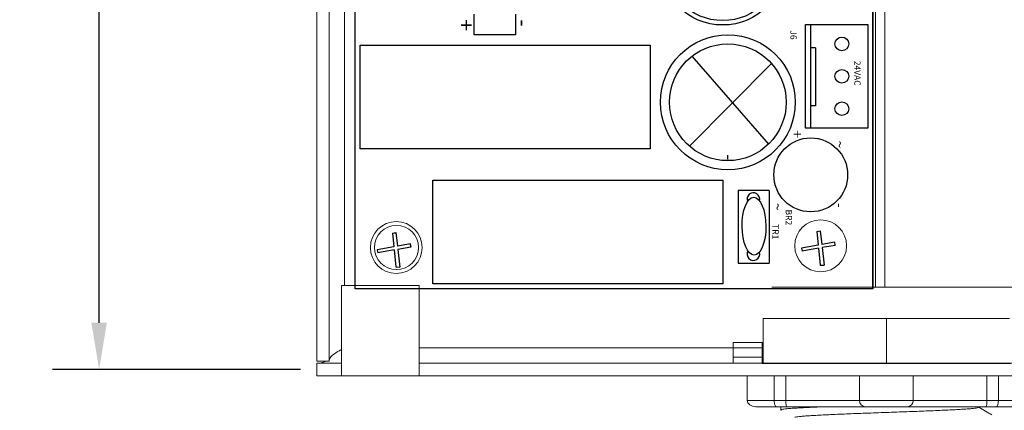
# Model space of a CAD drawing. Units: inches. Extents: x -90 to 1120, y 102 to 444.
# Drawn here: x -7 to -2, y 246 to 248 of the extents above; entities that cross this region are included whole.
import ezdxf

# ---------------------------------------------------------------- set-up
doc = ezdxf.new("R2010")
doc.units = ezdxf.units.IN
doc.header["$MEASUREMENT"] = 0
for name, color, linetype in [('1', 7, 'Continuous'), ('2', 7, 'Continuous'), ('3', 7, 'Continuous'), ('4', 7, 'Continuous'), ('Product', 7, 'Continuous')]:
    doc.layers.add(name, color=color, linetype=linetype)
doc.dimstyles.get("Standard").update_dxf_attribs({"dimtxt": 0.18, "dimasz": 0.18, "dimexe": 0.18, "dimexo": 0.0625, "dimgap": 0.09, "dimtad": 0, "dimtih": 1, "dimtoh": 1, "dimdec": 4, "dimzin": 0, "dimdsep": 46, "dimtxsty": 'Standard', "dimcen": 0.09, "dimadec": 0, "dimazin": 0, "dimtfac": 1, "dimtdec": 4, "dimtofl": 0, "dimtmove": 0, "dimatfit": 3, "dimfxl": 1, "dimtolj": 1, "dimtzin": 0, "dimarcsym": 0})

# ---------------------------------------------------------------- blocks, each defined once
blk = doc.blocks.new('*D63')
at = {"color": 0, "lineweight": -2}
for p, q in [((-5.4169, 254.9437), (-6.6139, 254.9437)), ((-6.3889, 254.7187), (-6.3889, 250.8087)), ((-6.3889, 246.4486), (-6.3889, 250.3587)), ((-5.4169, 246.2236), (-6.6139, 246.2236))]:
    blk.add_line(p, q, dxfattribs=at)
at = {"color": 0}
for points in [[(-6.3514, 254.7187), (-6.4264, 254.7187), (-6.3889, 254.9437)], [(-6.4264, 246.4486), (-6.3514, 246.4486), (-6.3889, 246.2236)]]:
    blk.add_solid(points, dxfattribs=at)
at = {"layer": 'Defpoints', "color": 0}
for p in [(-5.3387, 254.9437), (-6.3889, 246.2236), (-5.3387, 246.2236)]:
    blk.add_point(p, dxfattribs=at)
at = {"color": 0, "insert": (-6.3889, 250.5837), "char_height": 0.225, "attachment_point": 5}
blk.add_mtext('\\A1;8.720', dxfattribs=at)

msp = doc.modelspace()

# ---------------------------------------------------------------- linework, layer by layer
at = {"lineweight": 15}
for p, q in [((-5.33875, 246.26352), (-5.33875, 254.87392)), ((-5.27895, 246.26352), (-5.27895, 254.87392)), ((-5.20395, 246.62872), (-5.20395, 254.50872)), ((-2.59606, 246.61972), (-0.70875, 246.61972)), ((-3.18375, 246.25352), (-3.18375, 246.46952)), ((-2.58875, 246.46952), (-3.18375, 246.46952)), ((-2.58875, 246.25352), (-2.58875, 246.46952)), ((-1.99375, 246.46952), (-2.58875, 246.46952)), ((-3.32775, 246.35352), (-3.18775, 246.35352)), ((-3.32775, 246.32741), (-3.32775, 246.35352)), ((-3.18775, 246.35352), (-3.18775, 246.32741)), ((-3.32775, 246.32852), (-4.84375, 246.32852)), ((-3.18775, 246.32741), (-3.32775, 246.32741)), ((-3.32775, 246.28213), (-3.32775, 246.32741)), ((-3.18375, 246.32852), (-3.18775, 246.32852)), ((-3.18775, 246.28213), (-3.18775, 246.32741)), ((-0.70875, 246.25352), (-4.84375, 246.25352)), ((-3.32775, 246.28213), (-3.18775, 246.28213)), ((-3.32775, 246.25352), (-3.32775, 246.28213)), ((-3.18775, 246.28213), (-3.18775, 246.25352)), ((-2.58875, 246.25352), (-3.18375, 246.25352)), ((-1.99375, 246.25352), (-2.58875, 246.25352)), ((-0.70875, 246.19372), (-4.84375, 246.19372)), ((-3.25997, 246.19372), (-3.25997, 246.07372)), ((-3.12997, 246.19372), (-3.25997, 246.19372)), ((-3.12997, 246.19372), (-3.12997, 246.07372)), ((-3.12997, 246.19372), (-3.07446, 246.19372)), ((-3.07446, 246.19372), (-3.07446, 246.07372)), ((-3.07446, 246.19372), (-2.71875, 246.19372)), ((-2.45875, 246.19372), (-2.71875, 246.19372)), ((-2.71875, 246.19372), (-2.71875, 246.07372)), ((-2.45875, 246.19372), (-2.45875, 246.07372)), ((-2.45875, 246.19372), (-2.10304, 246.19372)), ((-2.10304, 246.19372), (-2.10304, 246.07372)), ((-2.10304, 246.19372), (-2.04753, 246.19372)), ((-2.04753, 246.19372), (-2.04753, 246.07372)), ((-1.91753, 246.19372), (-2.04753, 246.19372)), ((-3.25997, 246.07372), (-3.12997, 246.07372)), ((-3.12997, 246.07372), (-3.07446, 246.07372)), ((-3.07446, 246.07372), (-2.71875, 246.07372)), ((-2.71875, 246.07372), (-2.45875, 246.07372)), ((-2.45875, 246.07372), (-2.10304, 246.07372)), ((-2.10304, 246.07372), (-2.04753, 246.07372)), ((-2.04753, 246.07372), (-1.91753, 246.07372)), ((-3.11899, 246.04372), (-3.21899, 246.04372)), ((-3.06783, 246.04372), (-3.11899, 246.04372)), ((-3.09875, 246.04372), (-3.09875, 246.02888)), ((-2.05851, 246.04372), (-2.10967, 246.04372)), ((-1.95851, 246.04372), (-2.05851, 246.04372))]:
    msp.add_line(p, q, dxfattribs=at)
at = {"linetype": 'Continuous'}
for p, q in [((-5.15375, 246.61172), (-5.15375, 253.11172)), ((-2.93046, 247.77396), (-2.95375, 247.77396)), ((-2.93046, 247.77396), (-2.93046, 247.49417)), ((-2.93046, 247.49417), (-2.95375, 247.49417))]:
    msp.add_line(p, q, dxfattribs=at)
at = {"color": 7, "linetype": 'Continuous', "lineweight": 15}
for p, q in [((-2.65606, 246.61972), (-2.65606, 253.11972)), ((-2.64106, 246.61972), (-2.64106, 253.11972)), ((-3.14106, 246.61972), (-2.65606, 246.61972)), ((-2.65606, 246.61972), (-2.64106, 246.61972)), ((-2.64106, 246.61972), (-2.59606, 246.61972)), ((-2.68875, 246.04372), (-3.06783, 246.04372)), ((-2.48875, 246.04372), (-2.68875, 246.04372)), ((-2.10967, 246.04372), (-2.48875, 246.04372))]:
    msp.add_line(p, q, dxfattribs=at)
at = {"color": 7, "lineweight": 15}
msp.add_line((-2.59606, 246.61972), (-2.59606, 253.11972), dxfattribs=at)
for p, q in [((-3.52732, 247.7334), (-3.15756, 247.30979)), ((-3.53883, 247.29956), (-3.14324, 247.69868)), ((-4.97291, 246.88053), (-4.95695, 246.88286)), ((-4.97291, 246.88053), (-4.95695, 246.88286)), ((-4.97291, 246.88053), (-4.96651, 246.815)), ((-4.97216, 246.88087), (-4.9562, 246.8832)), ((-4.97216, 246.88087), (-4.9562, 246.8832)), ((-4.9562, 246.8832), (-4.94886, 246.81816)), ((-2.92447, 246.88887), (-2.90852, 246.8912)), ((-2.92447, 246.88887), (-2.90852, 246.8912)), ((-2.92447, 246.88887), (-2.91807, 246.82334)), ((-2.90777, 246.89154), (-2.90043, 246.8265)), ((-4.96651, 246.815), (-5.04635, 246.80071)), ((-4.88638, 246.82934), (-4.94886, 246.81816)), ((-4.88405, 246.81338), (-4.88638, 246.82934)), ((-4.88405, 246.81338), (-4.88638, 246.82934)), ((-4.8833, 246.81372), (-4.88563, 246.82968)), ((-4.8833, 246.81372), (-4.88563, 246.82968)), ((-2.91807, 246.82334), (-2.99791, 246.80905)), ((-2.83795, 246.83768), (-2.90043, 246.8265)), ((-2.83561, 246.82172), (-2.89868, 246.81096)), ((-2.83561, 246.82172), (-2.83795, 246.83768)), ((-2.83561, 246.82172), (-2.83795, 246.83768)), ((-5.04635, 246.80071), (-5.04295, 246.78625)), ((-4.965, 246.79956), (-5.04295, 246.78625)), ((-4.965, 246.79956), (-4.95705, 246.71822)), ((-4.88405, 246.81338), (-4.94711, 246.80262)), ((-4.94711, 246.80262), (-4.93749, 246.71737)), ((-2.99791, 246.80905), (-2.99451, 246.7946)), ((-2.91657, 246.8079), (-2.99451, 246.7946)), ((-2.91657, 246.8079), (-2.90862, 246.72656)), ((-2.89868, 246.81096), (-2.88906, 246.72571)), ((-2.90862, 246.72656), (-2.88906, 246.72571)), ((-4.95705, 246.71822), (-4.93749, 246.71737)), ((-3.18775, 246.25352), (-1.98975, 246.25352))]:
    msp.add_line(p, q)
at = {"linetype": 'Continuous', "lineweight": 15}
for p, q in [((-5.21875, 246.62872), (-5.21875, 246.32852)), ((-4.84375, 246.62872), (-5.21875, 246.62872)), ((-4.84375, 246.32852), (-4.84375, 246.62872)), ((-5.21875, 246.25352), (-5.21875, 246.32852)), ((-4.84375, 246.32852), (-4.84375, 246.25352)), ((-5.33875, 246.26352), (-5.27895, 246.26352)), ((-5.33875, 246.19372), (-5.33875, 246.25352)), ((-5.21875, 246.25352), (-5.33875, 246.25352)), ((-5.21875, 246.25352), (-5.21875, 246.19372)), ((-4.84375, 246.25352), (-4.84375, 246.19372)), ((-5.21875, 246.19372), (-5.33875, 246.19372)), ((-4.84375, 246.19372), (-5.21875, 246.19372))]:
    msp.add_line(p, q, dxfattribs=at)
at = {"linetype": 'Continuous'}
for centre, radius in [((-3.37875, 248.18672), 0.30263), ((-3.35375, 247.51172), 0.32542), ((-2.95375, 247.16172), 0.17814)]:
    msp.add_circle(centre, radius, dxfattribs=at)
for centre in [(-3.37875, 248.18672), (-3.35375, 247.51172)]:
    msp.add_circle(centre, 0.28155)
at = {"color": 7, "linetype": 'Continuous', "lineweight": 15}
for centre, radius in [((-4.9545, 246.81138), 0.125), ((-4.95375, 246.81172), 0.1065), ((-2.90606, 246.81972), 0.125)]:
    msp.add_circle(centre, radius, dxfattribs=at)
at = {"lineweight": 15}
for centre, start, end in [((-2.68875, 246.07372), 180, 270), ((-2.48875, 246.07372), 270, 0)]:
    msp.add_arc(centre, 0.03, start, end, dxfattribs=at)
for centre, major_axis, ratio, start_param, end_param in [((-3.21899, 246.07372), (0.04098, 0), 0.7320508, 3.1415927, 4.712389), ((-3.11899, 246.07372), (0, 0.03), 0.3660254, 1.5707963, 3.1415927), ((-2.05851, 246.07372), (0, 0.03), 0.3660254, 3.1415927, 4.712389)]:
    msp.add_ellipse(centre, major_axis=major_axis, ratio=ratio, start_param=start_param, end_param=end_param, dxfattribs=at)
at = {"linetype": 'Continuous', "lineweight": 15}
for points, knots in [([(-5.21875, 246.32014), (-5.22347, 246.31752), (-5.23793, 246.30948), (-5.25814, 246.29602), (-5.27559, 246.27977), (-5.27783, 246.26894), (-5.27895, 246.26352)], [0, 0, 0, 0, 0.1390063, 0.4260036, 0.7130017, 1, 1, 1, 1]), ([(-5.33875, 246.25352), (-5.32407, 246.25397), (-5.3092, 246.25442), (-5.29433, 246.26341), (-5.29415, 246.26352)], [0, 0, 0, 0, 0.9873938, 1, 1, 1, 1])]:
    msp.add_open_spline(points, degree=3, knots=knots, dxfattribs=at)
at = {"lineweight": 15}
for points, knots in [([(-3.07446, 246.07372), (-3.07446, 246.06912), (-3.07424, 246.06466), (-3.07346, 246.05693), (-3.07292, 246.0537), (-3.07103, 246.04604), (-3.06945, 246.04372), (-3.06783, 246.04372)], [0, 0, 0, 0, 0.25, 0.25, 0.5, 0.5, 1, 1, 1, 1]), ([(-2.10304, 246.07372), (-2.10304, 246.06912), (-2.10326, 246.06466), (-2.10404, 246.05693), (-2.10458, 246.0537), (-2.10647, 246.04604), (-2.10805, 246.04372), (-2.10967, 246.04372)], [0, 0, 0, 0, 0.25, 0.25, 0.5, 0.5, 1, 1, 1, 1]), ([(-2.07991, 246.00484), (-2.08984, 246.01059), (-2.11089, 246.02278), (-2.13194, 246.03497), (-2.14306, 246.04141)], [0, 0, 0, 0, 0.4717786, 1, 1, 1, 1])]:
    msp.add_open_spline(points, degree=3, knots=knots, dxfattribs=at)
at = {"color": 7, "linetype": 'Continuous', "lineweight": 15}
for points, knots in [([(-2.89255, 246.04372), (-2.89932, 246.04345), (-2.91919, 246.04265), (-2.95021, 246.04133), (-2.98373, 246.03978), (-3.01339, 246.03828), (-3.03908, 246.03674), (-3.0606, 246.03516), (-3.07761, 246.03356), (-3.08981, 246.03196), (-3.0972, 246.03039), (-3.0993, 246.02888), (-3.09839, 246.02776), (-3.09526, 246.02712), (-3.09468, 246.02701)], [0.67733485, 0.67733485, 0.67733485, 0.67733485, 0.69253787, 0.7227964, 0.75282022, 0.78254283, 0.81250274, 0.84272583, 0.87306737, 0.90337921, 0.93351406, 0.96332973, 0.99314541, 1, 1, 1, 1]), ([(-3.03002, 245.99333), (-3.02786, 245.99387), (-3.02327, 245.99501), (-3.00945, 245.99678), (-2.99032, 245.99859), (-2.96613, 246.00038), (-2.93736, 246.00209), (-2.90419, 246.00386), (-2.86681, 246.00568), (-2.82579, 246.0075), (-2.78193, 246.00931), (-2.73593, 246.01107), (-2.68815, 246.01279), (-2.63892, 246.01458), (-2.58875, 246.01641), (-2.53858, 246.01823), (-2.48935, 246.02003), (-2.44157, 246.02175), (-2.39557, 246.0235), (-2.3517, 246.02531), (-2.31069, 246.02714), (-2.27331, 246.02895), (-2.24014, 246.03073), (-2.21136, 246.03244), (-2.18722, 246.03422), (-2.16791, 246.03604), (-2.15425, 246.03787), (-2.14666, 246.03935), (-2.14568, 246.0402), (-2.14537, 246.04046)], [0, 0, 0, 0, 0.0341033, 0.0723298, 0.1105074, 0.1483944, 0.1858645, 0.2236653, 0.2618038, 0.3000401, 0.33813, 0.3758353, 0.413349, 0.4513131, 0.48952, 0.5277269, 0.565691, 0.6032047, 0.64091, 0.6789999, 0.7172362, 0.7553748, 0.7931755, 0.8306456, 0.8685327, 0.9067102, 0.9449367, 0.9829684, 1, 1, 1, 1])]:
    msp.add_open_spline(points, degree=3, knots=knots, dxfattribs=at)
at = {"lineweight": 15}
msp.add_open_spline([(-2.14469, 246.04046), (-2.14281, 246.04155), (-2.14093, 246.04263), (-2.13904, 246.04372)], degree=3, dxfattribs=at)
at = {"layer": '1'}
for p, q in [((-2.65375, 253.11172), (-2.65375, 246.61172)), ((-2.97875, 247.88572), (-2.67875, 247.88572)), ((-2.97875, 247.38672), (-2.97875, 247.88572)), ((-2.67875, 247.88572), (-2.67875, 247.38672)), ((-5.12875, 247.28672), (-5.12875, 247.78672)), ((-5.12875, 247.78672), (-3.72875, 247.78672)), ((-3.72875, 247.78672), (-3.72875, 247.28672)), ((-2.67875, 247.38672), (-2.97875, 247.38672)), ((-3.72875, 247.28672), (-5.12875, 247.28672)), ((-4.77875, 247.13672), (-3.37875, 247.13672)), ((-4.77875, 246.63672), (-4.77875, 247.13672)), ((-3.37875, 247.13672), (-3.37875, 246.63672)), ((-3.30375, 247.08672), (-3.30375, 246.73672)), ((-3.15375, 247.08672), (-3.30375, 247.08672)), ((-3.15375, 247.08672), (-3.15375, 246.73672)), ((-3.30375, 246.73672), (-3.15375, 246.73672)), ((-3.37875, 246.63672), (-4.77875, 246.63672)), ((-2.65375, 246.61172), (-5.15375, 246.61172))]:
    msp.add_line(p, q, dxfattribs=at)
for centre in [(-2.80375, 247.79272), (-2.80375, 247.63672), (-2.80375, 247.48072)]:
    msp.add_circle(centre, 0.033, dxfattribs=at)
at = {"layer": '2'}
for p, q in [((-4.57875, 247.83672), (-4.57875, 247.93672)), ((-4.37875, 247.93672), (-4.37875, 247.83672)), ((-4.37875, 247.83672), (-4.57875, 247.83672))]:
    msp.add_line(p, q, dxfattribs=at)
at = {"layer": '3'}
for q in [(-2.65375, 253.11172), (-5.15375, 246.61172)]:
    msp.add_line((-2.65375, 246.61172), q, dxfattribs=at)
at = {"layer": '4'}
for p, q in [((-2.65375, 253.11172), (-2.65375, 246.61172)), ((-2.65375, 246.61172), (-5.15375, 246.61172))]:
    msp.add_line(p, q, dxfattribs=at)
at = {"layer": 'Product'}
msp.add_line((-2.95375, 247.38672), (-2.95375, 247.88572), dxfattribs=at)
for centre, start, end in [((-3.23076, 247.04483), 344.29853, 202.71029), ((-3.23076, 246.77981), 149.6467, 16.76023)]:
    msp.add_arc(centre, 0.03041, start, end, dxfattribs=at)
at = {"layer": 'Product', "linetype": 'Continuous'}
msp.add_ellipse((-3.22788, 246.914), major_axis=(-0.00141, 0.13956), ratio=0.4113212, dxfattribs=at)

# ---------------------------------------------------------------- texts
at = {"layer": '1'}
for s, height, p in [('+', 0.075, (-4.65375, 247.91172)), ('-', 0.075, (-4.37875, 247.91172)), ('J6', 0.03, (-3.05225, 247.8582)), ('24VAC', 0.03, (-2.7434, 247.71167)), ('+', 0.05, (-3.04375, 247.37672)), ('~', 0.05, (-2.83875, 247.32672)), ('-', 0.062, (-3.37875, 247.26172)), ('~', 0.05, (-3.13875, 247.02672)), ('-', 0.05, (-2.83875, 247.02672)), ('BR2', 0.03, (-3.07435, 246.9942)), ('TR1', 0.03, (-3.13905, 246.9239))]:
    msp.add_text(s, height=height, rotation=270, dxfattribs=at).set_placement(p)

# ---------------------------------------------------------------- dimensions: what is measured, and where the dimension line sits
dim = msp.add_linear_dim(base=(-6.38892, 246.22362), p1=(-5.33875, 254.94372), p2=(-5.33875, 246.22362), angle=90, dimstyle='Standard', override={"dimscale": 1.25, "dimdec": 3})
dim.commit()
dim.dimension.update_dxf_attribs({"geometry": '*D63', "text_midpoint": (-6.38892, 250.58367)})

doc.saveas('drawing.dxf')
